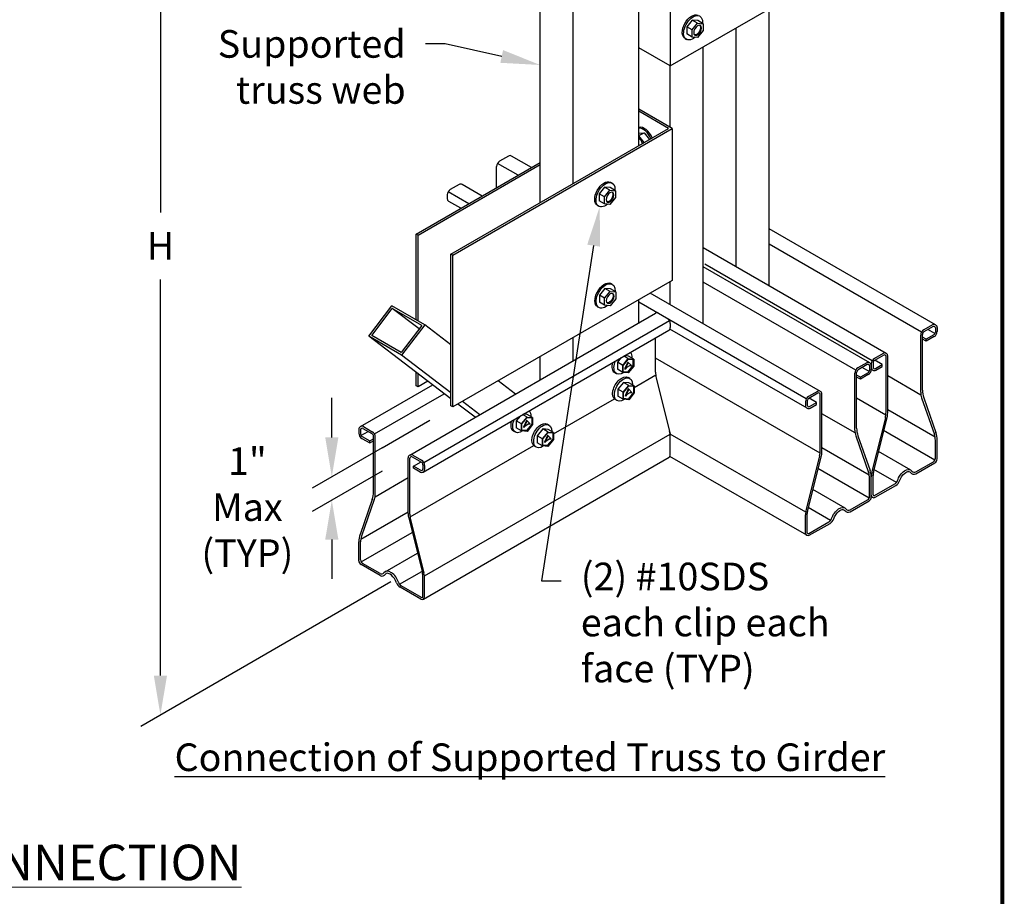
# Model space of a CAD drawing. Units: inches. Extents: x 0 to 11, y 0 to 8.5.
# Drawn here: x 8.5 to 11, y 3.3 to 5.6 of the extents above; entities that cross this region are included whole.
import ezdxf
from ezdxf import colors
from ezdxf.entities.mleader import LeaderData, LeaderLine
from ezdxf.math import Vec2, Vec3

# ---------------------------------------------------------------- set-up
doc = ezdxf.new("R2010")
doc.units = ezdxf.units.IN
doc.header["$MEASUREMENT"] = 0
doc.header["$PDSIZE"] = 10
doc.layers.get('Defpoints').update_dxf_attribs({"linetype": 'CONTINUOUS'})
for name, color, linetype in [('BOR', 7, 'CONTINUOUS'), ('Const.', 7, 'CONTINUOUS'), ('DIM', 7, 'CONTINUOUS'), ('Dim-Dimensions', 7, 'CONTINUOUS'), ('Dim-Leaders', 7, 'CONTINUOUS')]:
    doc.layers.add(name, color=color, linetype=linetype)
doc.styles.add('ROMAND', font='romand.shx', dxfattribs={"height": 0.07})
doc.styles.add('TrusSteel_Std.', font='romand.shx', dxfattribs={"height": 0.07})
doc.dimstyles.new('TrusSteel_Std.', dxfattribs={"dimtxt": 0.07, "dimasz": 0.1, "dimexe": 0.05, "dimexo": 0.07, "dimgap": 0.05, "dimtad": 0, "dimdec": 4, "dimzin": 0, "dimdsep": 46, "dimtxsty": 'TrusSteel_Std.', "dimcen": 0.09, "dimadec": 0, "dimazin": 0, "dimtfac": 1, "dimtdec": 4, "dimtofl": 0, "dimtmove": 2, "dimatfit": 3, "dimfxl": 0, "dimtolj": 1, "dimtzin": 1, "dimarcsym": 0})

# ---------------------------------------------------------------- blocks, each defined once
blk = doc.blocks.new('*D3')
at = {"layer": 'Defpoints', "color": 0, "transparency": 16777216}
for p in [(9.4404, 6.5198), (8.8561, 6.1824), (9.4404, 4.1423)]:
    blk.add_point(p, dxfattribs=at)
at = {"layer": 'Dim-Dimensions', "color": 0, "lineweight": -2, "transparency": 16777216}
for p, q in [((9.4404, 6.5198), (8.8061, 6.1535)), ((8.8561, 6.0824), (8.8561, 5.0787)), ((8.8561, 3.9049), (8.8561, 4.9087)), ((9.4404, 4.1423), (8.8061, 3.7761))]:
    blk.add_line(p, q, dxfattribs=at)
at = {"layer": 'Dim-Dimensions', "color": 0, "transparency": 16777216}
for points in [[(8.8394, 6.0824), (8.8728, 6.0824), (8.8561, 6.1824)], [(8.8394, 3.9049), (8.8728, 3.9049), (8.8561, 3.8049)]]:
    blk.add_solid(points, dxfattribs=at)
at = {"layer": 'Dim-Dimensions', "color": 0, "transparency": 16777216, "insert": (8.8561, 4.9937), "char_height": 0.07, "attachment_point": 5, "rotation": 0.0001, "style": 'TrusSteel_Std.'}
blk.add_mtext('\\A1;H', dxfattribs=at)
blk = doc.blocks.new('*D4')
at = {"layer": 'Defpoints', "color": 0, "transparency": 16777216}
for p in [(9.4879, 4.5226), (9.4879, 4.4635), (9.2905, 4.4086)]:
    blk.add_point(p, dxfattribs=at)
at = {"layer": 'Dim-Dimensions', "color": 0, "lineweight": -2, "transparency": 16777216}
for p, q in [((9.2905, 4.5086), (9.2905, 4.6086)), ((9.4179, 4.4822), (9.2405, 4.3797)), ((9.4179, 4.4231), (9.2405, 4.3207)), ((9.2905, 4.2496), (9.2905, 4.1496))]:
    blk.add_line(p, q, dxfattribs=at)
at = {"layer": 'Dim-Dimensions', "color": 0, "transparency": 16777216}
for points in [[(9.2738, 4.5086), (9.3072, 4.5086), (9.2905, 4.4086)], [(9.2738, 4.2496), (9.3072, 4.2496), (9.2905, 4.3496)]]:
    blk.add_solid(points, dxfattribs=at)
at = {"layer": 'Dim-Dimensions', "color": 0, "transparency": 16777216, "insert": (9.0765, 4.3317), "char_height": 0.07, "attachment_point": 5, "rotation": 0.0001, "style": 'TrusSteel_Std.'}
blk.add_mtext('\\A1;1"\\PMax\\P(TYP)', dxfattribs=at)

msp = doc.modelspace()

# ---------------------------------------------------------------- linework, layer by layer
at = {"layer": 'BOR', "const_width": 0.01}
msp.add_lwpolyline([(0.12, 1.49), (10.87, 1.49, 0.4142136), (10.99, 1.61), (10.99, 8.37, 0.4142136), (10.87, 8.49), (0.12, 8.49, 0.4142136), (0, 8.37), (0, 1.61, 0.4142136)], format="xyb", close=True, dxfattribs=at)
at = {"layer": 'Const.', "lineweight": -3}
for p, q in [((10.06892, 5.24836), (10.06892, 5.94531)), ((9.90212, 5.15206), (9.90212, 5.84901)), ((9.81873, 5.10391), (9.81873, 5.80086)), ((10.39865, 4.89304), (10.39865, 5.59461)), ((10.20406, 5.56598), (10.19024, 5.54889)), ((10.21755, 5.55819), (10.20406, 5.56598)), ((10.21822, 5.56477), (10.20406, 5.56598)), ((10.20373, 5.5411), (10.19024, 5.54889)), ((10.19024, 5.54889), (10.19024, 5.53111)), ((10.20373, 5.5411), (10.21755, 5.55819)), ((10.20373, 5.52331), (10.20373, 5.5411)), ((10.21755, 5.55819), (10.23171, 5.55698)), ((10.23171, 5.55698), (10.21822, 5.56477)), ((10.23171, 5.55698), (10.23171, 5.53951)), ((10.31525, 4.94119), (10.31525, 5.54646)), ((10.18616, 5.51923), (10.18949, 5.5173)), ((10.20373, 5.52331), (10.19024, 5.53111)), ((10.2175, 5.52197), (10.20373, 5.52331)), ((10.23171, 5.53951), (10.2175, 5.52197)), ((10.14846, 5.45016), (10.06892, 5.49609)), ((10.23186, 4.79674), (10.23186, 5.49831)), ((10.14846, 5.29428), (10.14846, 5.45016)), ((10.15291, 5.29171), (10.06892, 5.34021)), ((10.14401, 5.29171), (10.06892, 5.33507)), ((9.59248, 4.97329), (10.14401, 5.29171)), ((9.59693, 4.97072), (10.15291, 5.29171)), ((10.15291, 5.29171), (10.15291, 4.90652)), ((10.06892, 5.27334), (10.08191, 5.28084)), ((10.06892, 5.27972), (10.08191, 5.28084)), ((10.08219, 5.25602), (10.06892, 5.27243)), ((10.08191, 5.28084), (10.09568, 5.26381)), ((9.73835, 5.22167), (9.71591, 5.20871)), ((9.79653, 5.19253), (9.74605, 5.22167)), ((9.50464, 5.024), (9.81873, 5.20534)), ((9.50909, 5.02144), (9.81873, 5.20021)), ((9.70821, 5.14153), (9.70821, 5.19537)), ((9.76253, 5.1729), (9.71027, 5.20307)), ((9.61325, 5.14944), (9.59082, 5.13649)), ((9.67143, 5.1203), (9.62096, 5.14944)), ((9.98202, 5.14284), (9.96819, 5.12575)), ((9.99551, 5.13505), (9.98202, 5.14284)), ((9.99617, 5.14162), (9.98202, 5.14284)), ((10.00966, 5.13383), (9.99617, 5.14162)), ((9.99682, 5.15555), (10.00108, 5.15316)), ((9.58311, 5.12315), (9.58311, 5.11328)), ((9.63744, 5.10068), (9.58518, 5.13085)), ((9.96819, 5.12575), (9.96819, 5.10796)), ((9.98169, 5.11796), (9.96819, 5.12575)), ((9.98169, 5.11796), (9.99551, 5.13505)), ((9.98169, 5.10017), (9.98169, 5.11796)), ((10.00966, 5.11637), (9.99546, 5.09883)), ((9.99551, 5.13505), (10.00966, 5.13383)), ((10.00966, 5.13383), (10.00966, 5.11637)), ((9.61734, 5.08907), (9.58696, 5.10661)), ((9.96411, 5.09609), (9.96745, 5.09416)), ((9.98169, 5.10017), (9.96819, 5.10796)), ((9.99546, 5.09883), (9.98169, 5.10017)), ((9.50909, 5.02144), (9.50464, 5.024)), ((9.50464, 4.80604), (9.50464, 5.024)), ((9.50909, 4.80348), (9.50909, 5.02144)), ((10.82088, 4.79371), (10.39865, 5.03749)), ((10.78509, 4.77512), (10.39865, 4.99823)), ((9.59693, 4.97072), (9.59248, 4.97329)), ((9.59248, 4.58809), (9.59248, 4.97329)), ((9.59693, 4.58553), (9.59693, 4.97072)), ((10.69578, 4.72149), (10.23186, 4.98934)), ((10.66, 4.7029), (10.23571, 4.94786)), ((10.65408, 4.69742), (10.23186, 4.94119)), ((10.15291, 4.90652), (9.59693, 4.58553)), ((9.99721, 4.89898), (10.00147, 4.89659)), ((10.14846, 4.84489), (10.14846, 4.90395)), ((10.6183, 4.67882), (10.23186, 4.90193)), ((9.9824, 4.88627), (9.96858, 4.86917)), ((9.98208, 4.86138), (9.96858, 4.86917)), ((9.96858, 4.86917), (9.96858, 4.85139)), ((9.98208, 4.86138), (9.9959, 4.87847)), ((9.9959, 4.87847), (9.9824, 4.88627)), ((9.99656, 4.88505), (9.9824, 4.88627)), ((9.9959, 4.87847), (10.01005, 4.87726)), ((10.01005, 4.87726), (9.99656, 4.88505)), ((10.01005, 4.87726), (10.01005, 4.85979)), ((10.52899, 4.62519), (10.09731, 4.87442)), ((9.38412, 4.76535), (9.44257, 4.84188)), ((9.52597, 4.79373), (9.44257, 4.84188)), ((9.98208, 4.8436), (9.96858, 4.85139)), ((9.98208, 4.8436), (9.98208, 4.86138)), ((9.99585, 4.84225), (9.98208, 4.8436)), ((10.01005, 4.85979), (9.99585, 4.84225)), ((10.06892, 4.79896), (10.06892, 4.85803)), ((10.49321, 4.6066), (10.06892, 4.85156)), ((9.39168, 4.76686), (9.4439, 4.83523)), ((9.5117, 4.78344), (9.4439, 4.83523)), ((9.5184, 4.79222), (9.4439, 4.83523)), ((9.48792, 4.46353), (10.11061, 4.82304)), ((9.9645, 4.83951), (9.96784, 4.83759)), ((9.5184, 4.79222), (9.46618, 4.72385)), ((9.52597, 4.79373), (9.46751, 4.7172)), ((9.5237, 4.44493), (10.1464, 4.80444)), ((9.59248, 4.74292), (9.52597, 4.79373)), ((10.14846, 4.79674), (10.14846, 4.78688)), ((10.81317, 4.79371), (10.79073, 4.78076)), ((9.46618, 4.72385), (9.39168, 4.76686)), ((9.52191, 4.4207), (10.14461, 4.78021)), ((10.49499, 4.58236), (10.14743, 4.78303)), ((10.78303, 4.62342), (10.78303, 4.76742)), ((10.78748, 4.62816), (10.78748, 4.7693)), ((10.8145, 4.78935), (10.79133, 4.77597)), ((10.81643, 4.76863), (10.79693, 4.75737)), ((10.81925, 4.77145), (10.80138, 4.78177)), ((10.82028, 4.78601), (10.82028, 4.7753)), ((10.82473, 4.78704), (10.82473, 4.77718)), ((9.59248, 4.6062), (9.38412, 4.76535)), ((9.46751, 4.7172), (9.38412, 4.76535)), ((9.90212, 4.70267), (9.90212, 4.76173)), ((10.11121, 4.67372), (10.11121, 4.76093)), ((10.79693, 4.75737), (10.78748, 4.76283)), ((10.79693, 4.75224), (10.78748, 4.75769)), ((10.81702, 4.76384), (10.79693, 4.75224)), ((10.79693, 4.75224), (10.79693, 4.75737)), ((9.59248, 4.62175), (9.46751, 4.7172)), ((10.68808, 4.72149), (10.66564, 4.70854)), ((10.68941, 4.71712), (10.66624, 4.70374)), ((9.81873, 4.65452), (9.81873, 4.71358)), ((10.02419, 4.71069), (10.01458, 4.6988)), ((10.01458, 4.6988), (10.01458, 4.68102)), ((10.02808, 4.69101), (10.01458, 4.6988)), ((10.02808, 4.69101), (10.0419, 4.70811)), ((10.0291, 4.69065), (10.04236, 4.70704)), ((10.0419, 4.70811), (10.03081, 4.71451)), ((10.04256, 4.71468), (10.03259, 4.71554)), ((10.04069, 4.69924), (10.0327, 4.68211)), ((10.0419, 4.69854), (10.03391, 4.68142)), ((10.0419, 4.69854), (10.04069, 4.69924)), ((10.0419, 4.70811), (10.05606, 4.70689)), ((10.0419, 4.69854), (10.0499, 4.69065)), ((10.04236, 4.70704), (10.05503, 4.70595)), ((10.05606, 4.70689), (10.04256, 4.71468)), ((10.05382, 4.70605), (10.05382, 4.69048)), ((10.05503, 4.70595), (10.05503, 4.68979)), ((10.05606, 4.70689), (10.05606, 4.68942)), ((10.52796, 4.46885), (10.11121, 4.70946)), ((10.64638, 4.69742), (10.62394, 4.68446)), ((10.64771, 4.69305), (10.62454, 4.67967)), ((10.65794, 4.69519), (10.65794, 4.68533)), ((10.66238, 4.69707), (10.66238, 4.68636)), ((10.68573, 4.69317), (10.66683, 4.70409)), ((10.66816, 4.68303), (10.68573, 4.69317)), ((10.68573, 4.68804), (10.68573, 4.69317)), ((10.69519, 4.57217), (10.69519, 4.71379)), ((10.69963, 4.57316), (10.69963, 4.71482)), ((9.50464, 4.63881), (9.50464, 4.6733)), ((9.50909, 4.63624), (9.50909, 4.6699)), ((10.01235, 4.66989), (10.0079, 4.67246)), ((10.02808, 4.67323), (10.01458, 4.68102)), ((10.02808, 4.67323), (10.02808, 4.69101)), ((10.04185, 4.67189), (10.02808, 4.67323)), ((10.0291, 4.67416), (10.0291, 4.69065)), ((10.04019, 4.67366), (10.0291, 4.67474)), ((10.0414, 4.67296), (10.0291, 4.67416)), ((10.0327, 4.68211), (10.03391, 4.68142)), ((10.03727, 4.68524), (10.03391, 4.68142)), ((10.04653, 4.69059), (10.03727, 4.68524)), ((10.05382, 4.69048), (10.04019, 4.67366)), ((10.0414, 4.67296), (10.04019, 4.67366)), ((10.05503, 4.68979), (10.0414, 4.67296)), ((10.05606, 4.68942), (10.04185, 4.67189)), ((10.04653, 4.69059), (10.0499, 4.69065)), ((10.05503, 4.68979), (10.05382, 4.69048)), ((10.61624, 4.52712), (10.61624, 4.67112)), ((10.62069, 4.53186), (10.62069, 4.673)), ((10.64964, 4.67233), (10.63014, 4.66107)), ((10.65023, 4.66754), (10.63014, 4.65594)), ((10.65246, 4.67515), (10.63458, 4.68547)), ((10.65349, 4.68971), (10.65349, 4.679)), ((10.65794, 4.69074), (10.65794, 4.68088)), ((10.66949, 4.67866), (10.68573, 4.68804)), ((9.53418, 4.65073), (9.50909, 4.63624)), ((9.7558, 4.61819), (9.71176, 4.65182)), ((10.02951, 4.64787), (10.01569, 4.63078)), ((10.04367, 4.64665), (10.02951, 4.64787)), ((10.04301, 4.64008), (10.02951, 4.64787)), ((10.04571, 4.65772), (10.04126, 4.66029)), ((10.05716, 4.63886), (10.04367, 4.64665)), ((10.05716, 4.63525), (10.11164, 4.6667)), ((10.11292, 4.65978), (10.14842, 4.51691)), ((10.63014, 4.66107), (10.62069, 4.66653)), ((10.63014, 4.65594), (10.62069, 4.6614)), ((10.63014, 4.65594), (10.63014, 4.66107)), ((10.78366, 4.61592), (10.69963, 4.66443)), ((9.36283, 4.53575), (9.54615, 4.64159)), ((9.39861, 4.51716), (9.57542, 4.61924)), ((9.50909, 4.63624), (9.50464, 4.63881)), ((10.01569, 4.63078), (10.01569, 4.61299)), ((10.02918, 4.62299), (10.01569, 4.63078)), ((10.02918, 4.62299), (10.04301, 4.64008)), ((10.02918, 4.6052), (10.02918, 4.62299)), ((10.03021, 4.62262), (10.04346, 4.63901)), ((10.03021, 4.60613), (10.03021, 4.62262)), ((10.0418, 4.63121), (10.0338, 4.61409)), ((10.04301, 4.63051), (10.03501, 4.61339)), ((10.03838, 4.61722), (10.03501, 4.61339)), ((10.04763, 4.62256), (10.03838, 4.61722)), ((10.05493, 4.62246), (10.0413, 4.60563)), ((10.04301, 4.63051), (10.0418, 4.63121)), ((10.05613, 4.62176), (10.0425, 4.60494)), ((10.05716, 4.62139), (10.04295, 4.60386)), ((10.04301, 4.64008), (10.05716, 4.63886)), ((10.04301, 4.63051), (10.051, 4.62262)), ((10.04346, 4.63901), (10.05613, 4.63792)), ((10.04763, 4.62256), (10.051, 4.62262)), ((10.05493, 4.63802), (10.05493, 4.62246)), ((10.05613, 4.62176), (10.05493, 4.62246)), ((10.05613, 4.63792), (10.05613, 4.62176)), ((10.05716, 4.63886), (10.05716, 4.62139)), ((10.52128, 4.62519), (10.49885, 4.61224)), ((10.52261, 4.62082), (10.49944, 4.60745)), ((10.52839, 4.47587), (10.52839, 4.61749)), ((10.53284, 4.47687), (10.53284, 4.61852)), ((9.65385, 4.55933), (9.60981, 4.59296)), ((9.66545, 4.56602), (9.62141, 4.59966)), ((9.85261, 4.51715), (10.00677, 4.60615)), ((10.01346, 4.60186), (10.00901, 4.60443)), ((10.02918, 4.6052), (10.01569, 4.61299)), ((10.04295, 4.60386), (10.02918, 4.6052)), ((10.0413, 4.60563), (10.03021, 4.60671)), ((10.0425, 4.60494), (10.03021, 4.60613)), ((10.0338, 4.61409), (10.03501, 4.61339)), ((10.0425, 4.60494), (10.0413, 4.60563)), ((10.49114, 4.59889), (10.49114, 4.58903)), ((10.49559, 4.60077), (10.49559, 4.59007)), ((10.51894, 4.59688), (10.50004, 4.60779)), ((10.50137, 4.58673), (10.51894, 4.59688)), ((10.51894, 4.59174), (10.51894, 4.59688)), ((10.78553, 4.60863), (10.81778, 4.51611)), ((10.7907, 4.60915), (10.82151, 4.52073)), ((9.59693, 4.58553), (9.59248, 4.58809)), ((9.786, 4.56656), (9.77603, 4.56741)), ((10.5027, 4.58236), (10.51894, 4.59174)), ((10.61687, 4.51962), (10.53284, 4.56814)), ((10.81965, 4.50882), (10.69963, 4.57811)), ((9.76763, 4.56256), (9.75802, 4.55068)), ((9.75802, 4.55068), (9.75802, 4.53289)), ((9.77152, 4.54289), (9.75802, 4.55068)), ((9.77152, 4.54289), (9.78534, 4.55998)), ((9.77152, 4.5251), (9.77152, 4.54289)), ((9.77254, 4.54252), (9.7858, 4.55891)), ((9.77254, 4.52604), (9.77254, 4.54252)), ((9.78534, 4.55998), (9.77425, 4.56638)), ((9.78413, 4.55111), (9.77614, 4.53399)), ((9.78534, 4.55042), (9.77735, 4.53329)), ((9.78997, 4.54246), (9.78071, 4.53712)), ((9.79726, 4.54236), (9.78363, 4.52553)), ((9.78534, 4.55042), (9.78413, 4.55111)), ((9.78534, 4.55998), (9.7995, 4.55876)), ((9.78534, 4.55042), (9.79334, 4.54252)), ((9.7858, 4.55891), (9.79847, 4.55782)), ((9.7995, 4.55876), (9.786, 4.56656)), ((9.78997, 4.54246), (9.79334, 4.54252)), ((9.79726, 4.55793), (9.79726, 4.54236)), ((9.79847, 4.54166), (9.79726, 4.54236)), ((9.79847, 4.55782), (9.79847, 4.54166)), ((9.7995, 4.55876), (9.7995, 4.5413)), ((9.84116, 4.53963), (9.83671, 4.54219)), ((10.69348, 4.55823), (10.65964, 4.42206)), ((10.69831, 4.56233), (10.66371, 4.4231)), ((9.35897, 4.52908), (9.35897, 4.51922)), ((9.36342, 4.52805), (9.36342, 4.51734)), ((9.36445, 4.51349), (9.38232, 4.5238)), ((9.3692, 4.53138), (9.39237, 4.518)), ((9.37053, 4.53575), (9.39297, 4.52279)), ((9.75579, 4.52176), (9.75134, 4.52433)), ((9.77152, 4.5251), (9.75802, 4.53289)), ((9.78529, 4.52376), (9.77152, 4.5251)), ((9.78363, 4.52553), (9.77254, 4.52661)), ((9.78484, 4.52484), (9.77254, 4.52604)), ((9.77614, 4.53399), (9.77735, 4.53329)), ((9.78071, 4.53712), (9.77735, 4.53329)), ((9.78484, 4.52484), (9.78363, 4.52553)), ((9.79847, 4.54166), (9.78484, 4.52484)), ((9.7995, 4.5413), (9.78529, 4.52376)), ((9.82496, 4.52977), (9.81114, 4.51268)), ((9.82463, 4.50489), (9.83846, 4.52198)), ((9.83912, 4.52856), (9.82496, 4.52977)), ((9.83846, 4.52198), (9.82496, 4.52977)), ((9.82566, 4.50453), (9.83891, 4.52091)), ((9.83846, 4.52198), (9.85261, 4.52077)), ((9.83891, 4.52091), (9.85159, 4.51982)), ((9.85261, 4.52077), (9.83912, 4.52856)), ((9.85038, 4.51993), (9.85038, 4.50436)), ((9.85159, 4.51982), (9.85159, 4.50366)), ((9.85261, 4.52077), (9.85261, 4.5033)), ((10.8189, 4.45065), (10.68917, 4.52556)), ((9.36668, 4.50587), (9.38677, 4.49427)), ((9.36727, 4.51067), (9.38677, 4.49941)), ((9.38677, 4.49941), (9.39622, 4.50487)), ((9.38677, 4.49427), (9.39622, 4.49973)), ((9.38677, 4.49427), (9.38677, 4.49941)), ((9.39622, 4.3702), (9.39622, 4.51133)), ((9.40067, 4.36546), (9.40067, 4.50945)), ((9.52534, 4.15718), (10.14803, 4.51669)), ((9.81114, 4.51268), (9.81114, 4.4949)), ((9.82463, 4.50489), (9.81114, 4.51268)), ((9.82463, 4.48711), (9.81114, 4.4949)), ((9.82463, 4.48711), (9.82463, 4.50489)), ((9.82566, 4.48804), (9.82566, 4.50453)), ((9.83725, 4.51312), (9.82926, 4.49599)), ((9.82926, 4.49599), (9.83046, 4.49529)), ((9.83846, 4.51242), (9.83046, 4.49529)), ((9.83383, 4.49912), (9.83046, 4.49529)), ((9.84309, 4.50446), (9.83383, 4.49912)), ((9.85038, 4.50436), (9.83675, 4.48754)), ((9.83846, 4.51242), (9.83725, 4.51312)), ((9.85159, 4.50366), (9.83796, 4.48684)), ((9.85261, 4.5033), (9.83841, 4.48576)), ((9.83846, 4.51242), (9.84645, 4.50452)), ((9.84309, 4.50446), (9.84645, 4.50452)), ((9.85159, 4.50366), (9.85038, 4.50436)), ((10.49157, 4.31884), (10.1484, 4.51697)), ((10.14846, 4.46366), (10.14846, 4.50967)), ((10.61874, 4.51233), (10.65098, 4.41981)), ((10.6239, 4.51285), (10.65472, 4.42443)), ((10.82028, 4.45579), (10.82028, 4.50132)), ((10.82473, 4.45396), (10.82473, 4.50171)), ((9.48894, 4.30719), (9.80222, 4.48805)), ((9.80891, 4.48377), (9.80446, 4.48634)), ((9.83841, 4.48576), (9.82463, 4.48711)), ((9.83675, 4.48754), (9.82566, 4.48862)), ((9.83796, 4.48684), (9.82566, 4.48804)), ((9.83796, 4.48684), (9.83675, 4.48754)), ((10.65286, 4.41252), (10.53284, 4.48181)), ((10.75806, 4.42576), (10.67613, 4.47306)), ((9.48407, 4.3152), (9.48407, 4.45685)), ((9.48852, 4.3142), (9.48852, 4.45582)), ((9.49429, 4.45916), (9.51747, 4.44578)), ((9.49562, 4.46353), (9.51806, 4.45057)), ((9.49797, 4.43521), (9.51687, 4.44612)), ((9.52256, 4.09859), (10.14525, 4.4581)), ((10.49435, 4.26026), (10.1476, 4.46045)), ((10.52669, 4.46194), (10.49285, 4.32576)), ((10.53151, 4.46603), (10.49692, 4.3268)), ((10.77084, 4.42132), (10.81514, 4.4469)), ((10.77102, 4.41628), (10.81895, 4.44396)), ((9.49797, 4.43007), (9.49797, 4.43521)), ((9.51554, 4.42506), (9.49797, 4.43521)), ((9.51421, 4.4207), (9.49797, 4.43007)), ((9.52132, 4.43911), (9.52132, 4.4284)), ((9.52577, 4.43723), (9.52577, 4.42737)), ((10.65211, 4.35436), (10.52238, 4.42926)), ((10.72154, 4.39406), (10.66465, 4.4269)), ((9.40004, 4.35796), (9.48407, 4.40647)), ((10.65349, 4.35949), (10.65349, 4.40502)), ((10.65794, 4.36211), (10.65794, 4.40812)), ((10.65794, 4.35767), (10.65794, 4.40541)), ((10.66238, 4.36315), (10.66238, 4.41226)), ((10.59127, 4.32946), (10.50933, 4.37676)), ((10.66624, 4.36092), (10.71723, 4.39036)), ((10.66757, 4.35655), (10.72016, 4.38692)), ((9.39301, 4.35118), (9.36219, 4.26276)), ((9.39817, 4.35067), (9.36592, 4.25814)), ((10.60405, 4.32502), (10.64835, 4.3506)), ((10.60423, 4.31999), (10.65216, 4.34766)), ((9.36405, 4.25085), (9.48407, 4.32014)), ((10.55474, 4.29776), (10.49786, 4.3306)), ((9.48539, 4.30436), (9.51999, 4.16513)), ((9.49022, 4.30027), (9.52406, 4.16409)), ((10.49114, 4.26582), (10.49114, 4.31182)), ((10.49559, 4.26685), (10.49559, 4.31596)), ((10.49944, 4.26462), (10.55043, 4.29406)), ((9.3648, 4.19269), (9.49453, 4.26759)), ((10.50077, 4.26026), (10.55337, 4.29062)), ((9.35897, 4.196), (9.35897, 4.24375)), ((9.36342, 4.19783), (9.36342, 4.24335)), ((9.42564, 4.16779), (9.50758, 4.2151)), ((9.41268, 4.15832), (9.36475, 4.18599)), ((9.41286, 4.16335), (9.36856, 4.18893)), ((9.46216, 4.1361), (9.51905, 4.16894)), ((9.52132, 4.10518), (9.52132, 4.1543)), ((9.52577, 4.10415), (9.52577, 4.15016)), ((9.51614, 4.09859), (9.46354, 4.12896)), ((9.51747, 4.10296), (9.46647, 4.1324))]:
    msp.add_line(p, q, dxfattribs=at)
for centre, radius, start, end in [((9.7422, 5.215), 0.0077, 60, 120), ((9.72361, 5.19537), 0.01541, 120, 180), ((9.61711, 5.14277), 0.0077, 60, 120), ((9.59852, 5.12315), 0.01541, 120, 180), ((9.59082, 5.11328), 0.0077, 180, 240), ((10.11447, 4.81637), 0.0077, 60, 120), ((10.13305, 4.79674), 0.01541, 0, 60), ((10.81702, 4.78704), 0.0077, 0, 120), ((10.14076, 4.78688), 0.0077, 300, 0), ((10.79844, 4.76742), 0.01541, 120, 180), ((10.79518, 4.7693), 0.0077, 120, 180), ((10.81643, 4.78601), 0.00385, 0, 120), ((10.81258, 4.7753), 0.0077, 300, 0), ((10.80932, 4.77718), 0.01541, 300, 360), ((10.69193, 4.71482), 0.0077, 0, 120), ((10.69133, 4.71379), 0.00385, 0, 120), ((10.65023, 4.69074), 0.0077, 0, 120), ((10.64964, 4.68971), 0.00385, 0, 120), ((10.67334, 4.69519), 0.01541, 120, 180), ((10.67009, 4.69707), 0.0077, 120, 180), ((10.16899, 4.67372), 0.05778, 180, 193.95508), ((10.63164, 4.67112), 0.01541, 120, 180), ((10.62839, 4.673), 0.0077, 120, 180), ((10.64578, 4.679), 0.0077, 300, 0), ((10.64253, 4.68088), 0.01541, 300, 360), ((10.66564, 4.68533), 0.0077, 180, 300), ((10.66624, 4.68636), 0.00385, 180, 300), ((10.52514, 4.61852), 0.0077, 0, 120), ((10.52454, 4.61749), 0.00385, 0, 120), ((10.82797, 4.62342), 0.04494, 180, 199.21297), ((10.84526, 4.62816), 0.05778, 180, 199.21297), ((10.50655, 4.59889), 0.01541, 120, 180), ((10.50329, 4.60077), 0.0077, 120, 180), ((10.49885, 4.58903), 0.0077, 180, 300), ((10.49944, 4.59007), 0.00385, 180, 300), ((10.63741, 4.57217), 0.05778, 346.04492, 0), ((10.65469, 4.57316), 0.04494, 346.04492, 0), ((9.36668, 4.52908), 0.0077, 60, 180), ((9.37438, 4.51922), 0.01541, 180, 240), ((9.36727, 4.52805), 0.00385, 60, 180), ((9.37112, 4.51734), 0.0077, 180, 240), ((9.38852, 4.51133), 0.0077, 0, 60), ((9.38526, 4.50945), 0.01541, 0, 60), ((10.09068, 4.50967), 0.05778, 0, 13.95508), ((10.66118, 4.52712), 0.04494, 180, 199.21297), ((10.67846, 4.53186), 0.05778, 180, 199.21297), ((10.76695, 4.50171), 0.05778, 0, 19.21297), ((10.77534, 4.50132), 0.04494, 0, 19.21297), ((10.47061, 4.47587), 0.05778, 346.04492, 0), ((10.4879, 4.47687), 0.04494, 346.04492, 0), ((9.49177, 4.45685), 0.0077, 60, 180), ((9.49237, 4.45582), 0.00385, 60, 180), ((9.51361, 4.43911), 0.0077, 0, 60), ((9.51036, 4.43723), 0.01541, 0, 60), ((10.14204, 4.46366), 0.00642, 300, 0), ((10.81001, 4.45579), 0.01027, 300, 0), ((10.81317, 4.45396), 0.01156, 300, 0), ((9.51806, 4.42737), 0.0077, 240, 0), ((9.51747, 4.4284), 0.00385, 240, 0), ((10.60855, 4.40502), 0.04494, 0, 19.21297), ((10.60016, 4.40541), 0.05778, 0, 19.21297), ((10.71571, 4.40812), 0.05778, 166.04492, 180), ((10.70732, 4.41226), 0.04494, 166.04492, 180), ((10.76588, 4.42518), 0.01027, 212.09063, 300), ((10.76699, 4.42799), 0.0077, 218.21652, 300), ((10.70952, 4.40371), 0.01541, 300, 342.47502), ((10.70989, 4.40471), 0.02054, 300, 341.03896), ((9.33844, 4.3702), 0.05778, 340.78703, 0), ((9.35573, 4.36546), 0.04494, 340.78703, 0), ((10.64322, 4.35949), 0.01027, 300, 0), ((10.64638, 4.35767), 0.01156, 300, 0), ((10.66436, 4.36211), 0.00642, 180, 300), ((10.66495, 4.36315), 0.00257, 180, 300), ((10.54892, 4.31182), 0.05778, 166.04492, 180), ((10.54053, 4.31596), 0.04494, 166.04492, 180), ((10.59909, 4.32888), 0.01027, 212.09063, 300), ((10.6002, 4.33169), 0.0077, 218.21652, 300), ((9.52901, 4.3152), 0.04494, 180, 193.95508), ((9.54629, 4.3142), 0.05778, 180, 193.95508), ((10.54273, 4.30741), 0.01541, 300, 342.47502), ((10.5431, 4.30841), 0.02054, 300, 341.03896), ((9.41675, 4.24375), 0.05778, 160.78703, 180), ((9.40836, 4.24335), 0.04494, 160.78703, 180), ((10.49756, 4.26582), 0.00642, 180, 300), ((10.49816, 4.26685), 0.00257, 180, 300), ((9.37053, 4.196), 0.01156, 180, 240), ((9.37369, 4.19783), 0.01027, 180, 240), ((9.41782, 4.16722), 0.01027, 240, 327.90937), ((9.41671, 4.17003), 0.0077, 240, 321.78348), ((9.47638, 4.1543), 0.04494, 0, 13.95508), ((9.46799, 4.15016), 0.05778, 0, 13.95508), ((9.47381, 4.14675), 0.02054, 198.96104, 240), ((9.47418, 4.14574), 0.01541, 197.52498, 240), ((9.51935, 4.10415), 0.00642, 240, 0), ((9.51875, 4.10518), 0.00257, 240, 0)]:
    msp.add_arc(centre, radius, start, end, dxfattribs=at)
at = {"layer": 'Const.', "lineweight": -3, "extrusion": (0, 0, -1)}
for centre, major_axis, start_param, end_param in [((10.20293, 5.54875), (-0.01698, -0.02941), 6.2713737, 9.3647636), ((10.20627, 5.54683), (-0.01698, -0.02941), 5.2886405, 10.3096035), ((10.21531, 5.54153), (-0.00703, -0.01217), 3.3070078, 6.1177702), ((9.98089, 5.12561), (-0.01698, -0.02941), 6.2713737, 9.3647636), ((9.98422, 5.12368), (-0.01698, -0.02941), 5.2886405, 10.3096035), ((9.99326, 5.11839), (-0.00703, -0.01217), 3.3070078, 6.1177702), ((9.98128, 4.86903), (-0.01698, -0.02941), 6.2713737, 9.3647636), ((9.98461, 4.86711), (-0.01698, -0.02941), 5.2886405, 10.3096035), ((9.99365, 4.86181), (-0.00703, -0.01217), 3.3070078, 6.1177702), ((10.02848, 4.69782), (-0.01612, -0.02793), 9.5882334, 10.2597669), ((10.02403, 4.70039), (-0.01612, -0.02793), 6.2831853, 7.466579), ((10.02848, 4.69782), (-0.01612, -0.02793), 5.3958283, 7.6905262), ((10.02513, 4.63236), (-0.01612, -0.02793), 6.2831853, 9.424778), ((10.02958, 4.62979), (-0.01612, -0.02793), 5.3958283, 10.2597669), ((9.77192, 4.54969), (-0.01612, -0.02793), 9.5882334, 10.2597669), ((9.76747, 4.55226), (-0.01612, -0.02793), 6.2831853, 7.466579), ((9.77192, 4.54969), (-0.01612, -0.02793), 5.3958283, 7.6905262), ((9.82059, 4.51426), (-0.01612, -0.02793), 6.2831853, 9.424778), ((9.82503, 4.5117), (-0.01612, -0.02793), 5.3958283, 10.2597669), ((10.74326, 4.40026), (-0.01474, -0.02553), 1.2048611, 3.3683548), ((10.57646, 4.30396), (-0.01474, -0.02553), 1.2048611, 3.3683548)]:
    msp.add_ellipse(centre, major_axis=major_axis, ratio=0.5773503, start_param=start_param, end_param=end_param, dxfattribs=at)
for centre in [(10.21762, 5.54019), (9.99558, 5.11705), (9.99597, 4.86047)]:
    msp.add_ellipse(centre, major_axis=(-0.00703, -0.01217), ratio=0.5773503, dxfattribs=at)
at = {"layer": 'Const.', "lineweight": -3}
for centre, major_axis, start_param, end_param in [((10.08303, 5.26361), (0.01698, -0.02941), 7.6718365, 9.2678694), ((10.0797, 5.26168), (0.01698, -0.02941), 7.6718365, 9.1050286), ((10.06834, 5.25505), (0.00703, -0.01217), 1.1231672, 2.2984124), ((9.44044, 4.14229), (0.01474, -0.02553), 1.2048611, 3.3683548)]:
    msp.add_ellipse(centre, major_axis=major_axis, ratio=0.5773503, start_param=start_param, end_param=end_param, dxfattribs=at)
for points in [[(10.72932, 4.39804), (10.73178, 4.40521), (10.73667, 4.41271), (10.74606, 4.42058), (10.75018, 4.42209), (10.75485, 4.42199), (10.75613, 4.4214), (10.75718, 4.41972)], [(10.56252, 4.30174), (10.56499, 4.30891), (10.56987, 4.31641), (10.57926, 4.32428), (10.58338, 4.32579), (10.58806, 4.32569), (10.58933, 4.32511), (10.59039, 4.32342)], [(9.45438, 4.14007), (9.45192, 4.14725), (9.44704, 4.15475), (9.43764, 4.16262), (9.43353, 4.16412), (9.42885, 4.16403), (9.42757, 4.16344), (9.42652, 4.16176)]]:
    msp.add_open_spline(points, degree=3, knots=[1.2271728, 1.2271728, 1.2271728, 1.2271728, 2.1342456, 2.1342456, 2.8341506, 2.8341506, 3.4098065, 3.4098065, 3.4098065, 3.4098065], dxfattribs=at)
at = {"layer": 'DIM'}
msp.add_line((10.14846, 5.45016), (10.70444, 5.77115), dxfattribs=at)
at = {"layer": 'Dim-Leaders'}
for p, q in [((10.14846, 5.83535), (10.14846, 5.45016)), ((10.69476, 4.56515), (10.62069, 4.60792)), ((9.41792, 4.48217), (9.53923, 4.55221))]:
    msp.add_line(p, q, dxfattribs=at)

# ---------------------------------------------------------------- texts
at = {"layer": 'DIM', "lineweight": -3, "insert": (9.79266, 3.73274), "char_height": 0.07, "width": 4.0081141, "attachment_point": 2, "style": 'ROMAND'}
msp.add_mtext('{\\LConnection of Supported Truss to Girder}', dxfattribs=at)
at = {"layer": 'DIM', "lineweight": 9, "insert": (6.44357, 3.47611), "char_height": 0.09, "width": 3.351505, "attachment_point": 1, "style": 'ROMAND'}
msp.add_mtext('\\pi0.15348;{\\LDOUBLE CLIP TRUSS TO TRUSS CONNECTION}', dxfattribs=at)

# ---------------------------------------------------------------- dimensions: what is measured, and where the dimension line sits
at = {"layer": 'Dim-Dimensions'}
dim = msp.add_aligned_dim(p1=(9.44044, 4.14229), p2=(9.44044, 6.51976), distance=0.58433, text='H', dimstyle='TrusSteel_Std.', override={"dimexo": 0}, dxfattribs=at)
dim.commit()
dim.dimension.update_dxf_attribs({"geometry": '*D3', "text_midpoint": (8.85611, 4.99366), "text_rotation": 0.0001})
dim = msp.add_linear_dim(base=(9.29051, 4.40861), p1=(9.48792, 4.46353), p2=(9.48792, 4.52259), angle=90, text='1"\\PMax\\P(TYP)', dimstyle='TrusSteel_Std.', dxfattribs=at)
dim.commit()
dim.dimension.update_dxf_attribs({"geometry": '*D4', "text_midpoint": (9.07655, 4.33172), "dimtype": 161, "text_rotation": 0.0001})

# ---------------------------------------------------------------- leaders
at = {"layer": 'Dim-Leaders'}
ml = msp.add_multileader_mtext('Standard', dxfattribs=at)
ml.set_content('Supported\\Ptruss web', color=256, style='TrusSteel_Std.')
ml.set_leader_properties()
ml.build(insert=Vec2(0, 0))
ml.multileader.update_dxf_attribs({"dogleg_length": 0.05, "arrow_head_size": 0.1})
ctx = ml.context
ctx.base_point, ctx.char_height, ctx.arrow_head_size, ctx.landing_gap_size, ctx.plane_origin = Vec3(8.91271, 5.50579), 0.07, 0.1, 0.05, Vec3(9.81873, 5.51406)
ctx.text_align_type = 2
notes = []
notes.append((ctx, [(0, (1, 1, 0), (9.57774, 5.50579), (-1, 0), 0.05, [(0, [(9.81873, 5.45238)], 0, [])])]))
ctx.mtext.insert, ctx.mtext.alignment, ctx.mtext.flow_direction = Vec3(9.47774, 5.54081), 3, 5
ml = msp.add_multileader_mtext('Standard', dxfattribs=at)
ml.set_content('(2) #10SDS\\Peach clip each\\Pface (TYP)', color=256, style='TrusSteel_Std.')
ml.set_leader_properties()
ml.build(insert=Vec2(0, 0))
ml.multileader.update_dxf_attribs({"dogleg_length": 0.05, "arrow_head_size": 0.1})
ctx = ml.context
ctx.base_point, ctx.char_height, ctx.arrow_head_size, ctx.landing_gap_size, ctx.plane_origin = Vec3(9.87163, 4.14453), 0.07, 0.1, 0.05, Vec3(9.58157, 5.09663)
notes.append((ctx, [(1, (1, 1, 0), (9.82163, 4.14453), (1, 0), 0.05, [(0, [(9.96955, 5.09326)], 0, [])])]))
ctx.mtext.insert, ctx.mtext.flow_direction = Vec3(9.92163, 4.19093), 5
for ctx, leaders in notes:
    for number, flags, end, landing, length, lines in leaders:
        leader = LeaderData()
        leader.index, (leader.has_last_leader_line, leader.has_dogleg_vector, leader.attachment_direction) = number, flags
        leader.last_leader_point, leader.dogleg_vector, leader.dogleg_length = Vec3(end), Vec3(landing), length
        for number, points, colour, breaks in lines:
            line = LeaderLine()
            line.index, line.vertices, line.color, line.breaks = number, Vec3.list(points), colors.encode_raw_color(colour), breaks
            leader.lines.append(line)
        ctx.leaders.append(leader)

doc.saveas('drawing.dxf')
